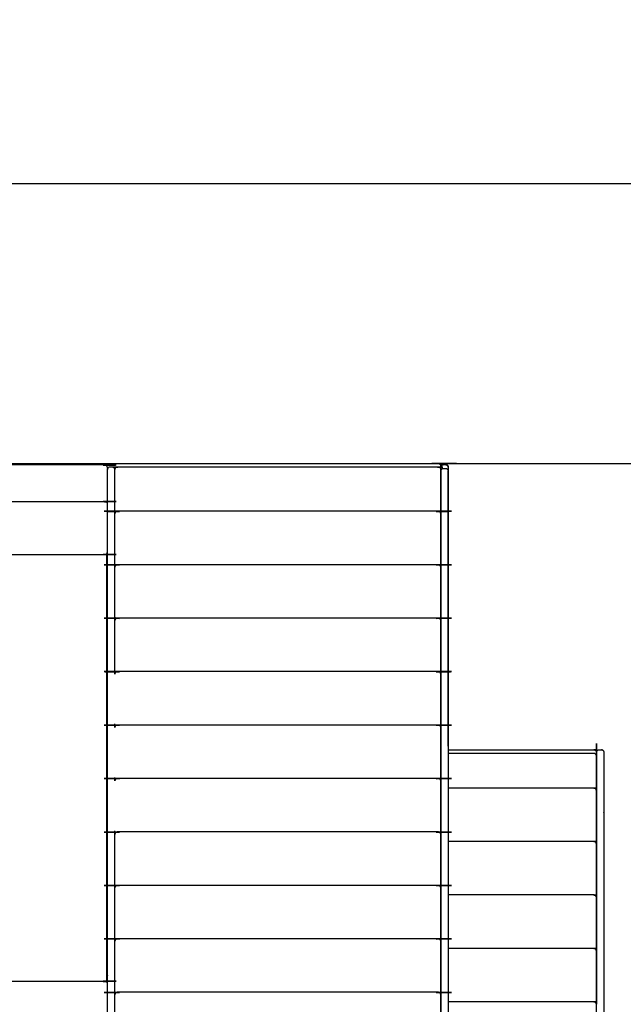
# Model space of a CAD drawing. Units: millimetres. Extents: x 1266 to 26188, y -14981 to 4156.
# Drawn here: x 23405 to 24627, y 2162 to 4156 of the extents above; entities that cross this region are included whole.
import ezdxf

# ---------------------------------------------------------------- set-up
doc = ezdxf.new("R2010")
doc.units = ezdxf.units.MM
doc.header["$PDSIZE"] = -1
doc.styles.add('Default', font='arial.ttf')
doc.dimstyles.new('Default', dxfattribs={"dimscale": 10, "dimtxt": 2.5, "dimasz": 3, "dimexe": 1, "dimexo": 0.5, "dimgap": 0.8, "dimtad": 1, "dimtoh": 1, "dimzin": 1, "dimdsep": 46, "dimtxsty": 'Default', "dimcen": 2.5, "dimadec": 1, "dimazin": 1, "dimtfac": 1, "dimtdec": 4, "dimtix": 1, "dimtofl": 0, "dimtmove": 1, "dimatfit": 3, "dimfxl": 1, "dimtolj": 1, "dimtzin": 1, "dimarcsym": 0})

# ---------------------------------------------------------------- blocks, each defined once
blk = doc.blocks.new('*D17')
at = {"color": 0, "linetype": 'Continuous', "lineweight": -2, "transparency": 16777216}
for p, q in [((19121.4, 3282.1), (19121.4, 3874.1)), ((26122.8, 3282.1), (26122.8, 3874.1)), ((19271.4, 3824.1), (25972.8, 3824.1))]:
    blk.add_line(p, q, dxfattribs=at)
at = {"color": 0, "linetype": 'Continuous', "transparency": 16777216}
for points in [[(19271.4, 3849.1), (19271.4, 3799.1), (19121.4, 3824.1)], [(25972.8, 3849.1), (25972.8, 3799.1), (26122.8, 3824.1)]]:
    blk.add_solid(points, dxfattribs=at)
at = {"layer": 'Defpoints', "color": 0, "linetype": 'Continuous', "transparency": 16777216}
for p in [(26122.8, 3824.1), (19121.4, 3257.1), (26122.8, 3257.1)]:
    blk.add_point(p, dxfattribs=at)
at = {"color": 0, "linetype": 'Continuous', "lineweight": 25, "transparency": 16777216, "insert": (22622.1, 3991.7), "char_height": 250, "attachment_point": 5, "style": 'Default'}
blk.add_mtext('\\A1;7001', dxfattribs=at)

msp = doc.modelspace()

# ---------------------------------------------------------------- linework, layer by layer
at = {"color": 7, "linetype": 'Continuous', "lineweight": 25}
msp.add_lwpolyline([(26122.8, -222.9), (19121.4, -222.9), (19121.4, 3257.1), (26122.8, 3257.1)], close=True, dxfattribs=at)
for points, knots in [([(22337.8, 3244.6), (22337.8, 3248.3), (22337.8, 3252.1), (22338, 3253), (22338.2, 3254), (22338.7, 3254.8), (22339.3, 3255.6), (22340.1, 3256.1), (22340.9, 3256.7), (22341.9, 3256.9), (22342.8, 3257.1), (23297.8, 3257.1), (24252.8, 3257.1), (24253.8, 3256.9), (24254.7, 3256.7), (24255.5, 3256.1), (24256.3, 3255.6), (24256.9, 3254.8), (24257.4, 3254), (24257.6, 3253), (24257.8, 3252.1)], [21.700048, 21.700048, 21.700048, 22, 22, 23, 23, 24, 24, 25, 25, 26, 26, 27, 27, 28, 28, 29, 29, 30, 30, 31, 31, 31]), ([(23582.8, 3249), (23582.6, 3249.8), (23582.4, 3250.7), (23582.3, 3251.1), (23582.1, 3251.5), (23581.6, 3252.1), (23581.2, 3252.7), (23580.4, 3253.1), (23579.6, 3253.6), (23578.7, 3253.8), (23577.8, 3254), (23297.8, 3254), (23017.8, 3254), (23016.9, 3253.8), (23016, 3253.6), (23015.2, 3253.1), (23014.4, 3252.7), (23014, 3252.1), (23013.5, 3251.5), (23013.4, 3251.1), (23013.2, 3250.7), (23013, 3249.8), (23012.8, 3249)], [0, 0, 0, 1, 1, 2, 2, 3, 3, 4, 4, 5, 5, 6, 6, 7, 7, 8, 8, 9, 9, 10, 10, 11, 11, 11]), ([(23582.8, 3249), (23582.6, 3249.8), (23582.4, 3250.7), (23582.3, 3251.1), (23582.1, 3251.5), (23581.6, 3252.1), (23581.2, 3252.7), (23581.2, 3252.7), (23581.2, 3252.7)], [0, 0, 0, 1, 1, 2, 2, 3, 3, 3.001236, 3.001236, 3.001236]), ([(24254.7, 3256.7), (24254.7, 3256.7), (24254.7, 3256.7), (24255.5, 3256.1), (24256.3, 3255.6), (24256.9, 3254.8), (24257.4, 3254), (24257.6, 3253), (24257.8, 3252.1), (24257.8, 3239.6), (24257.8, 3227.1)], [6.999257, 6.999257, 6.999257, 7, 7, 8, 8, 9, 9, 10, 10, 11, 11, 11]), ([(24254.7, 3256.7), (24254.7, 3256.7), (24254.7, 3256.7), (24255.5, 3256.1), (24256.3, 3255.6), (24256.9, 3254.8), (24257.4, 3254), (24257.6, 3253), (24257.8, 3252.1), (24257.8, 3239.6), (24257.8, 3227.1)], [6.999257, 6.999257, 6.999257, 7, 7, 8, 8, 9, 9, 10, 10, 11, 11, 11]), ([(24257.8, 3242.1), (24257.8, 3245.8), (24257.8, 3249.6), (24258, 3250.5), (24258.2, 3251.5), (24258.7, 3252.3), (24259.3, 3253.1), (24260.1, 3253.6), (24260.9, 3254.2), (24261.9, 3254.4), (24262.8, 3254.6), (24265.3, 3254.6), (24267.8, 3254.6), (24268.8, 3254.4), (24269.7, 3254.2), (24270.5, 3253.6), (24271.4, 3253.1), (24271.9, 3252.3), (24272.4, 3251.5), (24272.6, 3250.5), (24272.8, 3249.6), (24272.8, 3245.8), (24272.8, 3242.1)], [0.986726, 0.986726, 0.986726, 1, 1, 2, 2, 3, 3, 4, 4, 5, 5, 6, 6, 7, 7, 8, 8, 9, 9, 10, 10, 10.013274, 10.013274, 10.013274]), ([(24259.2, 3253), (24258.7, 3252.3), (24258.2, 3251.5), (24258, 3250.6), (24257.8, 3249.6)], [20.032985, 20.032985, 20.032985, 21, 21, 21.961345, 21.961345, 21.961345]), ([(24259.2, 3253), (24258.7, 3252.3), (24258.2, 3251.5), (24258, 3250.6), (24257.8, 3249.6)], [20.032985, 20.032985, 20.032985, 21, 21, 21.961345, 21.961345, 21.961345]), ([(24262.8, 3254.6), (24261.8, 3254.4), (24260.9, 3254.2), (24260.1, 3253.7), (24259.3, 3253.1)], [18.007496, 18.007496, 18.007496, 19, 19, 19.977982, 19.977982, 19.977982]), ([(24262.8, 3254.6), (24261.8, 3254.4), (24260.9, 3254.2), (24260.1, 3253.7), (24259.3, 3253.1)], [18.007496, 18.007496, 18.007496, 19, 19, 19.977982, 19.977982, 19.977982]), ([(24272.8, 3249.6), (24272.6, 3250.5), (24272.5, 3251.5), (24271.9, 3252.3), (24271.4, 3253.1), (24270.5, 3253.7), (24269.7, 3254.2), (24268.8, 3254.4), (24267.8, 3254.6), (24267.8, 3254.6), (24267.8, 3254.6)], [13.000058, 13.000058, 13.000058, 14, 14, 15, 15, 16, 16, 17, 17, 17.00012, 17.00012, 17.00012]), ([(24272.8, 3249.6), (24272.6, 3250.5), (24272.5, 3251.5), (24271.9, 3252.3), (24271.4, 3253.1), (24270.5, 3253.7), (24269.7, 3254.2), (24268.8, 3254.4), (24267.8, 3254.6), (24267.8, 3254.6), (24267.8, 3254.6)], [13.000058, 13.000058, 13.000058, 14, 14, 15, 15, 16, 16, 17, 17, 17.00012, 17.00012, 17.00012]), ([(23582.8, 3249), (23582.8, 3247.7), (23582.8, 3246.5), (23582.8, 3245.5), (23582.8, 3244.6)], [-1, -1, -1, 0, 0, 0.015807, 0.015807, 0.015807]), ([(23582.8, 3244.6), (23583, 3245), (23583.2, 3245.5), (23583.3, 3246.2), (23583.4, 3246.9)], [1, 1, 1, 2, 2, 3, 3, 3]), ([(23597.8, 2104.6), (23597.8, 2104.6), (23597.8, 2104.6), (23597.6, 2103.6), (23597.4, 2102.7), (23596.9, 2101.8), (23596.3, 2101), (23595.5, 2100.5), (23594.7, 2099.9), (23593.8, 2099.8), (23592.8, 2099.6), (23590.3, 2099.6), (23587.8, 2099.6), (23586.9, 2099.8), (23585.9, 2099.9), (23585.1, 2100.5), (23584.3, 2101), (23583.7, 2101.8), (23583.2, 2102.7), (23583, 2103.6), (23582.8, 2104.6), (23582.8, 2674.6), (23582.8, 3244.6)], [1.999985, 1.999985, 1.999985, 2, 2, 3, 3, 4, 4, 5, 5, 6, 6, 7, 7, 8, 8, 9, 9, 10, 10, 11, 11, 12, 12, 12]), ([(23583.4, 3246.9), (23583.9, 3247.4), (23584.5, 3247.8), (23584.8, 3248.3), (23585.1, 3248.8)], [1, 1, 1, 2, 2, 3, 3, 3]), ([(23595.5, 3248.8), (23594.9, 3249.1), (23594.2, 3249.4), (23593.5, 3249.5), (23592.8, 3249.6), (23590.3, 3249.6), (23587.8, 3249.6), (23587.1, 3249.5), (23586.4, 3249.4), (23585.8, 3249.1), (23585.1, 3248.8)], [0, 0, 0, 1, 1, 2, 2, 3, 3, 4, 4, 5, 5, 5]), ([(24255.5, 3248.8), (24254.9, 3249.1), (24254.2, 3249.4), (24253.5, 3249.5), (24252.8, 3249.6), (23927.8, 3249.6), (23602.8, 3249.6), (23602.1, 3249.5), (23601.4, 3249.4), (23600.8, 3249.1), (23600.1, 3248.8)], [0, 0, 0, 1, 1, 2, 2, 3, 3, 4, 4, 5, 5, 5]), ([(23595.5, 3248.8), (23595.8, 3248.3), (23596.2, 3247.8), (23596.7, 3247.4), (23597.2, 3246.9)], [-1, -1, -1, 0, 0, 1, 1, 1]), ([(23597.2, 3246.9), (23597.3, 3246.2), (23597.4, 3245.5), (23597.6, 3245), (23597.8, 3244.6)], [-1, -1, -1, 0, 0, 1, 1, 1]), ([(23597.8, 3244.6), (23598, 3245), (23598.2, 3245.5), (23598.3, 3246.2), (23598.4, 3246.9)], [0, 0, 0, 1, 1, 2, 2, 2]), ([(23597.8, 3162.1), (23597.8, 3165.1), (23597.8, 3168.2), (23597.8, 3206.4), (23597.8, 3244.6)], [1.509162, 1.509162, 1.509162, 2, 2, 2.999993, 2.999993, 2.999993]), ([(23598.4, 3246.9), (23598.9, 3247.4), (23599.5, 3247.8), (23599.8, 3248.3), (23600.1, 3248.8)], [0, 0, 0, 1, 1, 2, 2, 2]), ([(24255.5, 3248.8), (24255.8, 3248.3), (24256.2, 3247.8), (24256.7, 3247.4), (24257.2, 3246.9)], [2, 2, 2, 3, 3, 4, 4, 4]), ([(24257.2, 3246.9), (24257.3, 3246.2), (24257.4, 3245.5), (24257.6, 3245), (24257.8, 3244.6)], [2, 2, 2, 3, 3, 4, 4, 4]), ([(24257.8, 3244.6), (24257.8, 3206.4), (24257.8, 3168.2), (24257.8, 3162), (24257.8, 3155.7)], [-1, -1, -1, 0, 0, 1, 1, 1]), ([(24257.8, 3242.1), (24258, 3242.5), (24258.2, 3243), (24258.3, 3243.7), (24258.4, 3244.4)], [0, 0, 0, 1, 1, 2, 2, 2]), ([(24257.8, 2089.6), (24257.8, 2093.3), (24257.8, 2097.1), (24257.8, 2669.6), (24257.8, 3242.1)], [1.986726, 1.986726, 1.986726, 2, 2, 3, 3, 3]), ([(24258.4, 3244.4), (24258.9, 3244.9), (24259.5, 3245.3), (24259.8, 3245.8), (24260.1, 3246.3)], [0, 0, 0, 1, 1, 2, 2, 2]), ([(24260.1, 3246.3), (24260.8, 3246.6), (24261.4, 3246.9), (24262.1, 3247), (24262.8, 3247.1), (24265.3, 3247.1), (24267.8, 3247.1), (24268.5, 3247), (24269.2, 3246.9), (24269.9, 3246.6), (24270.5, 3246.3)], [0, 0, 0, 1, 1, 2, 2, 3, 3, 4, 4, 5, 5, 5]), ([(24270.5, 3246.3), (24270.8, 3245.8), (24271.2, 3245.3), (24271.7, 3244.9), (24272.2, 3244.4)], [2, 2, 2, 3, 3, 4, 4, 4]), ([(24272.2, 3244.4), (24272.3, 3243.7), (24272.4, 3243), (24272.6, 3242.5), (24272.8, 3242.1)], [2, 2, 2, 3, 3, 4, 4, 4]), ([(24272.8, 3242.1), (24272.8, 2669.6), (24272.8, 2097.1), (24272.8, 1814.6), (24272.8, 1532.1)], [-1, -1, -1, 0, 0, 1, 1, 1]), ([(24272.8, 3242.1), (24272.8, 2669.6), (24272.8, 2097.1), (24272.8, 1814.6), (24272.8, 1532.1)], [-1, -1, -1, 0, 0, 1, 1, 1]), ([(24257.8, 3222.1), (24257.8, 3222.1), (24257.8, 3222.1), (24257.8, 2863.9), (24257.8, 2505.7)], [14.9999219, 14.9999219, 14.9999219, 15, 15, 15.6367762, 15.6367762, 15.6367762]), ([(24257.8, 3162.1), (24257.8, 3192.1), (24257.8, 3222.1), (24257.8, 3222.1), (24257.8, 3222.1)], [11.94666669, 11.94666669, 11.94666669, 12, 12, 12.00008667, 12.00008667, 12.00008667]), ([(23012.8, 3175.2), (23013, 3176.1), (23013.2, 3176.9), (23013.4, 3177.3), (23013.5, 3177.7), (23014, 3178.3), (23014.4, 3178.9), (23015.2, 3179.4), (23016, 3179.9), (23016.9, 3180), (23017.8, 3180.2), (23297.8, 3180.2), (23577.8, 3180.2), (23578.7, 3180), (23579.6, 3179.9), (23580.4, 3179.4), (23581.2, 3178.9), (23581.6, 3178.3), (23582.1, 3177.7), (23582.3, 3177.3), (23582.4, 3176.9), (23582.6, 3176.1), (23582.8, 3175.2)], [0.000391, 0.000391, 0.000391, 1, 1, 2, 2, 3, 3, 4, 4, 5, 5, 6, 6, 7, 7, 8, 8, 9, 9, 10, 10, 11, 11, 11]), ([(24257.8, 3155.2), (24257.6, 3156), (24257.4, 3156.9), (24257.3, 3157.3), (24257.1, 3157.7), (24256.6, 3158.3), (24256.2, 3158.9), (24255.4, 3159.4), (24254.6, 3159.8), (24253.7, 3160), (24252.8, 3160.2), (23927.8, 3160.2), (23602.8, 3160.2), (23601.9, 3160), (23601, 3159.8), (23600.2, 3159.4), (23599.4, 3158.9), (23599, 3158.3), (23598.5, 3157.7), (23598.4, 3157.3), (23598.2, 3156.9), (23598, 3156), (23597.8, 3155.2)], [0, 0, 0, 1, 1, 2, 2, 3, 3, 4, 4, 5, 5, 6, 6, 7, 7, 8, 8, 9, 9, 10, 10, 11, 11, 11]), ([(23597.8, 3054.1), (23597.8, 3057), (23597.8, 3059.9), (23597.8, 3107.6), (23597.8, 3155.2)], [1.530253, 1.530253, 1.530253, 2, 2, 3, 3, 3]), ([(24257.8, 3162.1), (24257.8, 3162.1), (24257.8, 3162.1), (24257.8, 2945.4), (24257.8, 2728.8)], [8.9999167, 8.9999167, 8.9999167, 9, 9, 9.4068039, 9.4068039, 9.4068039]), ([(24257.8, 3162.1), (24257.8, 3152.1), (24257.8, 3142.1), (24257.8, 2919.6), (24257.8, 2697.1), (24257.8, 2393.3), (24257.8, 2089.6)], [8.000429, 8.000429, 8.000429, 9, 9, 10, 10, 10.58134, 10.58134, 10.58134]), ([(24257.8, 3155.2), (24257.8, 3107.6), (24257.8, 3059.9), (24257.8, 3053.7), (24257.8, 3047.4)], [-1, -1, -1, 0, 0, 1, 1, 1]), ([(23012.8, 3077.5), (23013, 3076.6), (23013.2, 3075.8), (23013.4, 3075.4), (23013.5, 3075), (23014, 3074.4), (23014.4, 3073.8), (23015.2, 3073.3), (23016, 3072.8), (23016.9, 3072.7), (23017.8, 3072.5), (23297.8, 3072.5), (23577.8, 3072.5), (23578.7, 3072.7), (23579.6, 3072.8), (23580.4, 3073.3), (23581.2, 3073.8), (23581.6, 3074.4), (23582.1, 3075), (23582.3, 3075.4), (23582.4, 3075.8), (23582.6, 3076.6), (23582.8, 3077.5)], [0.000539, 0.000539, 0.000539, 1, 1, 2, 2, 3, 3, 4, 4, 5, 5, 6, 6, 7, 7, 8, 8, 9, 9, 10, 10, 11, 11, 11]), ([(23579.6, 3072.8), (23579.6, 3072.8), (23579.6, 3072.8), (23580.4, 3073.3), (23581.2, 3073.8), (23581.6, 3074.4), (23582.1, 3075), (23582.3, 3075.4), (23582.4, 3075.8), (23582.6, 3076.6), (23582.8, 3077.5)], [6.998455, 6.998455, 6.998455, 7, 7, 8, 8, 9, 9, 10, 10, 10.998888, 10.998888, 10.998888]), ([(24257.8, 3047), (24257.6, 3047.8), (24257.4, 3048.6), (24257.3, 3049), (24257.1, 3049.4), (24256.6, 3050), (24256.2, 3050.6), (24255.4, 3051.1), (24254.6, 3051.6), (24253.7, 3051.7), (24252.8, 3051.9), (23927.8, 3051.9), (23602.8, 3051.9), (23601.9, 3051.7), (23601, 3051.6), (23600.2, 3051.1), (23599.4, 3050.6), (23599, 3050), (23598.5, 3049.4), (23598.4, 3049), (23598.2, 3048.6), (23598, 3047.8), (23597.8, 3047)], [0, 0, 0, 1, 1, 2, 2, 3, 3, 4, 4, 5, 5, 6, 6, 7, 7, 8, 8, 9, 9, 10, 10, 11, 11, 11]), ([(23597.8, 2945.8), (23597.8, 2948.8), (23597.8, 2951.7), (23597.8, 2999.3), (23597.8, 3047)], [1.530256, 1.530256, 1.530256, 2, 2, 3, 3, 3]), ([(24257.8, 3047), (24257.8, 2999.3), (24257.8, 2951.7), (24257.8, 2945.4), (24257.8, 2939.2)], [-1, -1, -1, 0, 0, 1, 1, 1]), ([(24257.8, 2938.7), (24257.6, 2939.5), (24257.4, 2940.4), (24257.3, 2940.8), (24257.1, 2941.2), (24256.6, 2941.8), (24256.2, 2942.4), (24255.4, 2942.9), (24254.6, 2943.3), (24253.7, 2943.5), (24252.8, 2943.7), (23927.8, 2943.7), (23602.8, 2943.7), (23601.9, 2943.5), (23601, 2943.3), (23600.2, 2942.9), (23599.4, 2942.4), (23599, 2941.8), (23598.5, 2941.2), (23598.4, 2940.8), (23598.2, 2940.4), (23598, 2939.5), (23597.8, 2938.7)], [0, 0, 0, 1, 1, 2, 2, 3, 3, 4, 4, 5, 5, 6, 6, 7, 7, 8, 8, 9, 9, 10, 10, 11, 11, 11]), ([(23597.8, 2837.6), (23597.8, 2840.5), (23597.8, 2843.4), (23597.8, 2891.1), (23597.8, 2938.7)], [1.530296, 1.530296, 1.530296, 2, 2, 3, 3, 3]), ([(24257.8, 2938.7), (24257.8, 2891.1), (24257.8, 2843.4), (24257.8, 2837.2), (24257.8, 2830.9)], [-1, -1, -1, 0, 0, 1, 1, 1]), ([(24257.8, 2938.7), (24257.8, 2935.8), (24257.8, 2932.8), (24257.8, 2885.2), (24257.8, 2837.6)], [0.528642, 0.528642, 0.528642, 1, 1, 2, 2, 2]), ([(24257.8, 2830.5), (24257.6, 2831.3), (24257.4, 2832.1), (24257.3, 2832.5), (24257.1, 2832.9), (24256.6, 2833.5), (24256.2, 2834.1), (24255.4, 2834.6), (24254.6, 2835.1), (24253.7, 2835.2), (24252.8, 2835.4), (23927.8, 2835.4), (23602.8, 2835.4), (23601.9, 2835.2), (23601, 2835.1), (23600.2, 2834.6), (23599.4, 2834.1), (23599, 2833.5), (23598.5, 2832.9), (23598.4, 2832.5), (23598.2, 2832.1), (23598, 2831.3), (23597.8, 2830.5)], [0, 0, 0, 1, 1, 2, 2, 3, 3, 4, 4, 5, 5, 6, 6, 7, 7, 8, 8, 9, 9, 10, 10, 11, 11, 11]), ([(24257.8, 2837.1), (24257.8, 2830.8), (24257.8, 2824.6), (24257.8, 2776.9), (24257.8, 2729.3)], [0, 0, 0, 1, 1, 2, 2, 2]), ([(24257.8, 2830.5), (24257.8, 2782.8), (24257.8, 2735.2), (24257.8, 2728.9), (24257.8, 2722.7)], [-1, -1, -1, 0, 0, 1, 1, 1]), ([(24257.8, 2722.2), (24257.6, 2723), (24257.4, 2723.9), (24257.3, 2724.3), (24257.1, 2724.7), (24256.6, 2725.3), (24256.2, 2725.9), (24255.4, 2726.3), (24254.6, 2726.8), (24253.7, 2727), (24252.8, 2727.2), (23927.8, 2727.2), (23602.8, 2727.2), (23601.9, 2727), (23601, 2726.8), (23600.2, 2726.3), (23599.4, 2725.9), (23599, 2725.3), (23598.5, 2724.7), (23598.4, 2724.3), (23598.2, 2723.9), (23598, 2723), (23597.8, 2722.2)], [0, 0, 0, 1, 1, 2, 2, 3, 3, 4, 4, 5, 5, 6, 6, 7, 7, 8, 8, 9, 9, 10, 10, 11, 11, 11]), ([(24257.8, 2728.8), (24257.8, 2722.6), (24257.8, 2716.3), (24257.8, 2668.7), (24257.8, 2621.1)], [0, 0, 0, 1, 1, 2, 2, 2]), ([(24257.8, 2722.7), (24257.8, 2703.6), (24257.8, 2684.6), (24257.8, 2684.6), (24257.8, 2684.6)], [22.93252912, 22.93252912, 22.93252912, 23, 23, 23.00018347, 23.00018347, 23.00018347]), ([(24257.8, 2722.2), (24257.8, 2674.6), (24257.8, 2626.9), (24257.8, 2620.7), (24257.8, 2614.4)], [-1, -1, -1, 0, 0, 1, 1, 1]), ([(24587.8, 1522.1), (24587.6, 1521.1), (24587.5, 1520.1), (24586.9, 1519.3), (24586.4, 1518.5), (24585.5, 1518), (24584.7, 1517.4), (24583.8, 1517.2), (24582.8, 1517.1), (24580.3, 1517.1), (24577.8, 1517.1), (24576.9, 1517.2), (24575.9, 1517.4), (24575.1, 1518), (24574.3, 1518.5), (24573.7, 1519.3), (24573.2, 1520.1), (24573, 1521.1), (24572.8, 1522.1), (24572.8, 1809.6), (24572.8, 2097.1), (24572.8, 2384.6), (24572.8, 2672.1), (24573, 2673), (24573.2, 2674), (24573.7, 2674.8), (24574.3, 2675.6), (24575.1, 2676.1), (24575.9, 2676.7), (24576.9, 2676.9), (24577.8, 2677.1), (24580.3, 2677.1), (24582.8, 2677.1), (24583.8, 2676.9), (24584.7, 2676.7), (24585.5, 2676.1), (24586.4, 2675.6), (24586.9, 2674.8), (24587.5, 2674), (24587.6, 2673), (24587.8, 2672.1)], [-9, -9, -9, -8, -8, -7, -7, -6, -6, -5, -5, -4, -4, -3, -3, -2, -2, -1, -1, 0, 0, 1, 1, 2, 2, 3, 3, 4, 4, 5, 5, 6, 6, 7, 7, 8, 8, 9, 9, 10, 10, 11, 11, 11]), ([(24272.8, 2677.1), (24420.3, 2677.1), (24567.8, 2677.1), (24568.8, 2676.9), (24569.7, 2676.7), (24570.5, 2676.1), (24571.3, 2675.6), (24571.9, 2674.8), (24572.4, 2674), (24572.6, 2673), (24572.8, 2672.1), (24572.8, 2668.3), (24572.8, 2664.6)], [-5.967205, -5.967205, -5.967205, -5, -5, -4, -4, -3, -3, -2, -2, -1, -1, -0.699898, -0.699898, -0.699898]), ([(24272.8, 2677.1), (24420.3, 2677.1), (24567.8, 2677.1), (24568.8, 2676.9), (24569.7, 2676.7), (24570.5, 2676.1), (24571.3, 2675.6), (24571.9, 2674.8), (24572.4, 2674), (24572.6, 2673), (24572.8, 2672.1), (24572.8, 2668.3), (24572.8, 2664.6)], [-5.967205, -5.967205, -5.967205, -5, -5, -4, -4, -3, -3, -2, -2, -1, -1, -0.699898, -0.699898, -0.699898]), ([(24586.4, 2675.6), (24585.5, 2676.1), (24584.7, 2676.7), (24583.8, 2676.9), (24582.8, 2677.1), (24582.8, 2677.1), (24582.8, 2677.1)], [15.000165, 15.000165, 15.000165, 16, 16, 17, 17, 17.0001, 17.0001, 17.0001]), ([(24586.4, 2675.6), (24585.5, 2676.1), (24584.7, 2676.7), (24583.8, 2676.9), (24582.8, 2677.1), (24582.8, 2677.1), (24582.8, 2677.1)], [15.000165, 15.000165, 15.000165, 16, 16, 17, 17, 17.0001, 17.0001, 17.0001]), ([(24257.8, 2595.1), (24257.8, 2601.3), (24257.8, 2607.6), (24257.8, 2636.1), (24257.8, 2664.6)], [0, 0, 0, 1, 1, 2, 2, 2]), ([(24570.5, 2668.8), (24569.9, 2669.1), (24569.2, 2669.4), (24568.5, 2669.5), (24567.8, 2669.6), (24420.3, 2669.6), (24272.8, 2669.6)], [0, 0, 0, 1, 1, 2, 2, 2.967206, 2.967206, 2.967206]), ([(24570.5, 2668.8), (24570.8, 2668.3), (24571.2, 2667.8), (24571.7, 2667.4), (24572.2, 2666.9)], [-1, -1, -1, 0, 0, 1, 1, 1]), ([(24572.2, 2666.9), (24572.3, 2666.2), (24572.4, 2665.5), (24572.6, 2665), (24572.8, 2664.6)], [-1, -1, -1, 0, 0, 1, 1, 1]), ([(24572.8, 2664.6), (24572.8, 2652.1), (24572.8, 2639.6), (24572.8, 2627), (24572.8, 2614.4)], [2, 2, 2, 3, 3, 4, 4, 4]), ([(24572.8, 2664.6), (24572.8, 2652.1), (24572.8, 2639.6), (24572.8, 2627), (24572.8, 2614.4)], [2, 2, 2, 3, 3, 4, 4, 4]), ([(24572.8, 2664.6), (24572.8, 2636.1), (24572.8, 2607.6), (24572.8, 2601.3), (24572.8, 2595.1)], [2, 2, 2, 3, 3, 4, 4, 4]), ([(24587.8, 2672.1), (24587.8, 2384.6), (24587.8, 2097.1), (24587.8, 1809.6), (24587.8, 1522.1)], [163, 163, 163, 164, 164, 165, 165, 165]), ([(24587.8, 2672.1), (24587.8, 2384.6), (24587.8, 2097.1), (24587.8, 1809.6), (24587.8, 1522.1)], [163, 163, 163, 164, 164, 165, 165, 165]), ([(24257.8, 2097.1), (24257.8, 2097.1), (24257.8, 2097.1), (24257.8, 2369.6), (24257.8, 2642.1)], [20.999999, 20.999999, 20.999999, 21, 21, 22, 22, 22]), ([(24257.8, 2613.9), (24257.6, 2614.8), (24257.4, 2615.6), (24257.3, 2616), (24257.1, 2616.4), (24256.6, 2617), (24256.2, 2617.6), (24255.4, 2618.1), (24254.6, 2618.6), (24253.7, 2618.7), (24252.8, 2618.9), (23927.8, 2618.9), (23602.8, 2618.9), (23601.9, 2618.7), (23601, 2618.6), (23600.2, 2618.1), (23599.4, 2617.6), (23599, 2617), (23598.5, 2616.4), (23598.4, 2616), (23598.2, 2615.6), (23598, 2614.8), (23597.8, 2613.9)], [0, 0, 0, 1, 1, 2, 2, 3, 3, 4, 4, 5, 5, 6, 6, 7, 7, 8, 8, 9, 9, 10, 10, 11, 11, 11]), ([(24257.8, 2620.6), (24257.8, 2614.3), (24257.8, 2608.1), (24257.8, 2581.3), (24257.8, 2554.6)], [0, 0, 0, 1, 1, 2, 2, 2]), ([(24257.8, 2613.9), (24257.8, 2566.3), (24257.8, 2518.7), (24257.8, 2512.4), (24257.8, 2506.2)], [-1, -1, -1, 0, 0, 1, 1, 1]), ([(24572.8, 2614), (24572.8, 2607.7), (24572.8, 2601.5), (24572.8, 2553.8), (24572.8, 2506.2)], [2, 2, 2, 3, 3, 4, 4, 4]), ([(24257.8, 2486.8), (24257.8, 2493.1), (24257.8, 2499.3), (24257.8, 2546.9), (24257.8, 2594.6)], [1, 1, 1, 2, 2, 3, 3, 3]), ([(24572.8, 2594.6), (24572.6, 2595.4), (24572.4, 2596.2), (24572.3, 2596.6), (24572.1, 2597), (24571.6, 2597.6), (24571.2, 2598.2), (24570.4, 2598.7), (24569.6, 2599.2), (24568.7, 2599.4), (24567.8, 2599.5), (24420.3, 2599.5), (24272.8, 2599.5)], [0, 0, 0, 1, 1, 2, 2, 3, 3, 4, 4, 5, 5, 5.967206, 5.967206, 5.967206]), ([(24572.8, 2594.6), (24572.8, 2546.9), (24572.8, 2499.3), (24572.8, 2493.1), (24572.8, 2486.8)], [1, 1, 1, 2, 2, 3, 3, 3]), ([(24257.8, 2505.7), (24257.6, 2506.5), (24257.4, 2507.3), (24257.3, 2507.8), (24257.1, 2508.2), (24256.6, 2508.8), (24256.2, 2509.4), (24255.4, 2509.8), (24254.6, 2510.3), (24253.7, 2510.5), (24252.8, 2510.6), (23927.8, 2510.6), (23602.8, 2510.6), (23601.9, 2510.5), (23601, 2510.3), (23600.2, 2509.8), (23599.4, 2509.4), (23599, 2508.8), (23598.5, 2508.2), (23598.4, 2507.8), (23598.2, 2507.3), (23598, 2506.5), (23597.8, 2505.7)], [0, 0, 0, 1, 1, 2, 2, 3, 3, 4, 4, 5, 5, 6, 6, 7, 7, 8, 8, 9, 9, 10, 10, 11, 11, 11]), ([(23597.8, 2404.6), (23597.8, 2407.5), (23597.8, 2410.4), (23597.8, 2458.1), (23597.8, 2505.7)], [1.53031, 1.53031, 1.53031, 2, 2, 3, 3, 3]), ([(24257.8, 2507.8), (24257.8, 2507.8), (24257.8, 2507.8), (24257.8, 2507.8), (24257.8, 2507.8)], [5.99998887983, 5.99998887983, 5.99998887983, 6, 6, 6.00000856152, 6.00000856152, 6.00000856152]), ([(24257.8, 2505.7), (24257.8, 2458.1), (24257.8, 2410.4), (24257.8, 2404.2), (24257.8, 2397.9)], [-1, -1, -1, 0, 0, 1, 1, 1]), ([(24572.8, 2505.7), (24572.8, 2499.4), (24572.8, 2493.2), (24572.8, 2471.4), (24572.8, 2449.6)], [2, 2, 2, 3, 3, 3.457151, 3.457151, 3.457151]), ([(24257.8, 2378.6), (24257.8, 2384.8), (24257.8, 2391.1), (24257.8, 2438.7), (24257.8, 2486.3)], [1, 1, 1, 2, 2, 3, 3, 3]), ([(24572.8, 2486.3), (24572.6, 2487.1), (24572.4, 2488), (24572.3, 2488.4), (24572.1, 2488.8), (24571.6, 2489.4), (24571.2, 2490), (24570.4, 2490.5), (24569.6, 2490.9), (24568.7, 2491.1), (24567.8, 2491.3), (24420.3, 2491.3), (24272.8, 2491.3)], [0, 0, 0, 1, 1, 2, 2, 3, 3, 4, 4, 5, 5, 5.967204, 5.967204, 5.967204]), ([(24572.8, 2486.3), (24572.8, 2438.7), (24572.8, 2391.1), (24572.8, 2384.8), (24572.8, 2378.6)], [1, 1, 1, 2, 2, 3, 3, 3]), ([(24257.8, 2397.4), (24257.6, 2398.3), (24257.4, 2399.1), (24257.3, 2399.5), (24257.1, 2399.9), (24256.6, 2400.5), (24256.2, 2401.1), (24255.4, 2401.6), (24254.6, 2402.1), (24253.7, 2402.2), (24252.8, 2402.4), (23927.8, 2402.4), (23602.8, 2402.4), (23601.9, 2402.2), (23601, 2402.1), (23600.2, 2401.6), (23599.4, 2401.1), (23599, 2400.5), (23598.5, 2399.9), (23598.4, 2399.5), (23598.2, 2399.1), (23598, 2398.3), (23597.8, 2397.4)], [0, 0, 0, 1, 1, 2, 2, 3, 3, 4, 4, 5, 5, 6, 6, 7, 7, 8, 8, 9, 9, 10, 10, 11, 11, 11]), ([(23597.8, 2296.3), (23597.8, 2299.2), (23597.8, 2302.2), (23597.8, 2349.8), (23597.8, 2397.4)], [1.5303, 1.5303, 1.5303, 2, 2, 3, 3, 3]), ([(24257.8, 2399.6), (24257.8, 2399.6), (24257.8, 2399.6), (24257.8, 2399.6), (24257.8, 2399.6)], [5.99999172723, 5.99999172723, 5.99999172723, 6, 6, 6.00000870229, 6.00000870229, 6.00000870229]), ([(24257.8, 2397.9), (24257.8, 2247.5), (24257.8, 2097.1), (24257.8, 2093.3), (24257.8, 2089.6)], [15.7325653, 15.7325653, 15.7325653, 16, 16, 16.0066373, 16.0066373, 16.0066373]), ([(24257.8, 2397.4), (24257.8, 2349.8), (24257.8, 2302.2), (24257.8, 2295.9), (24257.8, 2289.7)], [-1, -1, -1, 0, 0, 1, 1, 1]), ([(24572.8, 2397.4), (24572.8, 2391.2), (24572.8, 2384.9), (24572.8, 2337.3), (24572.8, 2289.7)], [2, 2, 2, 3, 3, 4, 4, 4]), ([(24257.8, 2270.3), (24257.8, 2276.6), (24257.8, 2282.8), (24257.8, 2330.4), (24257.8, 2378.1)], [1, 1, 1, 2, 2, 3, 3, 3]), ([(24572.8, 2378.1), (24572.6, 2378.9), (24572.4, 2379.7), (24572.3, 2380.1), (24572.1, 2380.5), (24571.6, 2381.1), (24571.2, 2381.7), (24570.4, 2382.2), (24569.6, 2382.7), (24568.7, 2382.9), (24567.8, 2383), (24420.3, 2383), (24272.8, 2383)], [0, 0, 0, 1, 1, 2, 2, 3, 3, 4, 4, 5, 5, 5.967204, 5.967204, 5.967204]), ([(24572.8, 2378.1), (24572.8, 2330.4), (24572.8, 2282.8), (24572.8, 2276.6), (24572.8, 2270.3)], [1, 1, 1, 2, 2, 3, 3, 3]), ([(24257.8, 2289.2), (24257.6, 2290), (24257.4, 2290.8), (24257.3, 2291.3), (24257.1, 2291.7), (24256.6, 2292.3), (24256.2, 2292.9), (24255.4, 2293.3), (24254.6, 2293.8), (24253.7, 2294), (24252.8, 2294.1), (23927.8, 2294.1), (23602.8, 2294.1), (23601.9, 2294), (23601, 2293.8), (23600.2, 2293.3), (23599.4, 2292.9), (23599, 2292.3), (23598.5, 2291.7), (23598.4, 2291.3), (23598.2, 2290.8), (23598, 2290), (23597.8, 2289.2)], [0, 0, 0, 1, 1, 2, 2, 3, 3, 4, 4, 5, 5, 6, 6, 7, 7, 8, 8, 9, 9, 10, 10, 11, 11, 11]), ([(23597.8, 2188.1), (23597.8, 2191), (23597.8, 2193.9), (23597.8, 2241.6), (23597.8, 2289.2)], [1.530329, 1.530329, 1.530329, 2, 2, 3, 3, 3]), ([(24257.8, 2291.3), (24257.8, 2291.3), (24257.8, 2291.3), (24257.8, 2291.3), (24257.8, 2291.3)], [5.99999351555, 5.99999351555, 5.99999351555, 6, 6, 6.00000461341, 6.00000461341, 6.00000461341]), ([(24257.8, 2289.2), (24257.8, 2241.6), (24257.8, 2193.9), (24257.8, 2187.7), (24257.8, 2181.4)], [-1, -1, -1, 0, 0, 1, 1, 1]), ([(24572.8, 2269.8), (24572.6, 2270.6), (24572.4, 2271.5), (24572.3, 2271.9), (24572.1, 2272.3), (24571.6, 2272.9), (24571.2, 2273.5), (24570.4, 2274), (24569.6, 2274.4), (24568.7, 2274.6), (24567.8, 2274.8), (24420.3, 2274.8), (24272.8, 2274.8)], [0, 0, 0, 1, 1, 2, 2, 3, 3, 4, 4, 5, 5, 5.967205, 5.967205, 5.967205]), ([(24572.8, 2289.2), (24572.8, 2282.9), (24572.8, 2276.7), (24572.8, 2229.1), (24572.8, 2181.4)], [2, 2, 2, 3, 3, 4, 4, 4]), ([(24257.8, 2162.1), (24257.8, 2168.3), (24257.8, 2174.6), (24257.8, 2222.2), (24257.8, 2269.8)], [0, 0, 0, 1, 1, 2, 2, 2]), ([(24572.8, 2269.8), (24572.8, 2222.2), (24572.8, 2174.6), (24572.8, 2168.3), (24572.8, 2162.1)], [2, 2, 2, 3, 3, 4, 4, 4]), ([(23580.8, 2223.1), (23581, 2222.9), (23581.2, 2222.8), (23581.6, 2222.2), (23582.1, 2221.6), (23582.3, 2221.2), (23582.4, 2220.8), (23582.6, 2220), (23582.8, 2219.2)], [7.7617, 7.7617, 7.7617, 8, 8, 9, 9, 10, 10, 10.997782, 10.997782, 10.997782]), ([(23580.8, 2223.1), (23581, 2222.9), (23581.2, 2222.8), (23581.6, 2222.2), (23582.1, 2221.6), (23582.3, 2221.2), (23582.4, 2220.8), (23582.6, 2220), (23582.8, 2219.2)], [7.7617, 7.7617, 7.7617, 8, 8, 9, 9, 10, 10, 10.997782, 10.997782, 10.997782]), ([(23012.8, 2203.6), (23013, 2204.4), (23013.2, 2205.2), (23013.4, 2205.6), (23013.5, 2206), (23014, 2206.6), (23014.4, 2207.2), (23015.2, 2207.7), (23016, 2208.2), (23016.9, 2208.4), (23017.8, 2208.5), (23297.8, 2208.5), (23577.8, 2208.5), (23578.7, 2208.4), (23579.6, 2208.2), (23580.4, 2207.7), (23581.2, 2207.2), (23581.6, 2206.6), (23582.1, 2206), (23582.3, 2205.6), (23582.4, 2205.2), (23582.6, 2204.4), (23582.8, 2203.6)], [0, 0, 0, 1, 1, 2, 2, 3, 3, 4, 4, 5, 5, 6, 6, 7, 7, 8, 8, 9, 9, 10, 10, 10.999212, 10.999212, 10.999212]), ([(24257.8, 2180.9), (24257.6, 2181.8), (24257.4, 2182.6), (24257.3, 2183), (24257.1, 2183.4), (24256.6, 2184), (24256.2, 2184.6), (24255.4, 2185.1), (24254.6, 2185.6), (24253.7, 2185.7), (24252.8, 2185.9), (23927.8, 2185.9), (23602.8, 2185.9), (23601.9, 2185.7), (23601, 2185.6), (23600.2, 2185.1), (23599.4, 2184.6), (23599, 2184), (23598.5, 2183.4), (23598.4, 2183), (23598.2, 2182.6), (23598, 2181.8), (23597.8, 2180.9)], [0, 0, 0, 1, 1, 2, 2, 3, 3, 4, 4, 5, 5, 6, 6, 7, 7, 8, 8, 9, 9, 10, 10, 11, 11, 11]), ([(24257.8, 2180.9), (24257.8, 2142.7), (24257.8, 2104.6), (24257.6, 2103.6), (24257.4, 2102.7), (24256.9, 2101.8), (24256.3, 2101), (24255.5, 2100.5), (24254.7, 2099.9), (24253.8, 2099.8), (24252.8, 2099.6), (23927.8, 2099.6), (23602.8, 2099.6), (23601.9, 2099.8), (23600.9, 2099.9), (23600.1, 2100.5), (23599.3, 2101), (23598.7, 2101.8), (23598.2, 2102.7), (23598, 2103.6), (23597.8, 2104.6), (23597.8, 2142.7), (23597.8, 2180.9)], [2, 2, 2, 3, 3, 4, 4, 5, 5, 6, 6, 7, 7, 8, 8, 9, 9, 10, 10, 11, 11, 12, 12, 13, 13, 13]), ([(24257.8, 2183.1), (24257.8, 2183.1), (24257.8, 2183.1), (24257.8, 2183.1), (24257.8, 2183.1)], [5.99999262741, 5.99999262741, 5.99999262741, 6, 6, 6.00000865621, 6.00000865621, 6.00000865621]), ([(24257.8, 2104.6), (24257.8, 2104.6), (24257.8, 2104.6), (24257.8, 2133.1), (24257.8, 2161.6)], [10.992844, 10.992844, 10.992844, 11, 11, 12, 12, 12]), ([(24572.8, 2161.6), (24572.6, 2162.4), (24572.4, 2163.2), (24572.3, 2163.6), (24572.1, 2164), (24571.6, 2164.6), (24571.2, 2165.2), (24570.4, 2165.7), (24569.6, 2166.2), (24568.7, 2166.4), (24567.8, 2166.5), (24420.3, 2166.5), (24272.8, 2166.5)], [0, 0, 0, 1, 1, 2, 2, 3, 3, 4, 4, 5, 5, 5.967203, 5.967203, 5.967203])]:
    msp.add_open_spline(points, degree=2, knots=knots, dxfattribs=at)
for points in [[(24254.3, 3256.8), (24254.3, 3256.8), (24254.3, 3256.8)], [(24254.3, 3256.8), (24254.3, 3256.8), (24254.3, 3256.8)], [(24257.8, 3252.1), (24257.8, 3239.6), (24257.8, 3227.1)], [(24257.8, 3244.6), (24257.8, 3244.6), (24257.8, 3244.6)], [(24257.8, 3242.1), (24257.8, 3198.9), (24257.8, 3155.7)], [(24272.8, 2684.6), (24272.8, 2963.3), (24272.8, 3242.1)], [(24272.8, 2684.6), (24272.8, 2963.3), (24272.8, 3242.1)], [(24257.8, 3227.1), (24257.8, 3227.1), (24257.8, 3227.1)], [(24257.8, 3227.1), (24257.8, 3227.1), (24257.8, 3227.1)], [(23582.8, 3175.2), (23582.8, 3175.2), (23582.8, 3175.2)], [(23597.8, 3155.2), (23597.8, 3158.6), (23597.8, 3162.1)], [(23597.9, 3155.5), (23597.8, 3155.6), (23597.8, 3155.7)], [(23597.8, 3155.7), (23597.8, 3155.5), (23597.8, 3155.2)], [(24257.8, 3162.1), (24257.8, 3162.1), (24257.8, 3162.1)], [(24257.8, 3162.1), (24257.8, 3162.1), (24257.8, 3162.1)], [(24257.8, 3155.7), (24257.8, 3155.7), (24257.8, 3155.7)], [(24257.8, 3155.7), (24257.8, 3101.6), (24257.8, 3047.4)], [(24257.8, 3155.7), (24257.8, 3101.6), (24257.8, 3047.4)], [(24257.8, 3155.7), (24257.8, 3155.7), (24257.8, 3155.7)], [(24257.8, 3155.7), (24257.8, 3155.6), (24257.8, 3155.5)], [(24257.8, 3155.2), (24257.8, 3155.2), (24257.8, 3155.3)], [(24257.8, 3155.2), (24257.8, 3155.2), (24257.8, 3155.3)], [(24257.8, 3155.2), (24257.8, 3155.2), (24257.8, 3155.2)], [(24257.8, 3149.6), (24257.8, 3149.6), (24257.8, 3149.6)], [(24257.8, 3149.6), (24257.8, 3149.6), (24257.8, 3149.6)], [(23582.8, 3123.9), (23582.8, 3123.9), (23582.8, 3123.9)], [(23580.8, 3073.6), (23580.8, 2640.5), (23580.8, 2207.5)], [(23580.8, 3073.6), (23580.8, 2640.5), (23580.8, 2207.5)], [(23580.8, 3073.6), (23580.8, 2640.5), (23580.8, 2207.5)], [(23597.8, 3047), (23597.8, 3050.5), (23597.8, 3054.1)], [(23597.8, 3054.1), (23597.8, 3054.1), (23597.8, 3054.1)], [(23597.8, 3053.6), (23597.8, 3053.6), (23597.8, 3053.6)], [(24257.8, 3054.1), (24257.8, 3054.1), (24257.8, 3054)], [(24257.8, 3053.6), (24257.8, 3053.6), (24257.8, 3053.6)], [(24257.8, 3053.6), (24257.8, 3053.6), (24257.8, 3053.6)], [(23597.9, 3047.2), (23597.8, 3047.3), (23597.8, 3047.4)], [(23597.8, 3047.4), (23597.8, 3047.2), (23597.8, 3047)], [(24257.8, 3047.5), (24257.8, 3047.4), (24257.8, 3047.4)], [(24257.8, 3047.4), (24257.8, 3047.3), (24257.8, 3047.2)], [(24257.8, 3047), (24257.8, 3047), (24257.8, 3047)], [(24257.8, 3047), (24257.8, 2993.1), (24257.8, 2939.2)], [(24257.8, 3047), (24257.8, 3047), (24257.8, 3047)], [(23597.8, 2938.7), (23597.8, 2942.3), (23597.8, 2945.8)], [(23597.8, 2945.8), (23597.8, 2945.8), (23597.8, 2945.8)], [(23597.8, 2945.4), (23597.8, 2945.3), (23597.8, 2945.3)], [(23597.9, 2938.9), (23597.8, 2939.1), (23597.8, 2939.2)], [(23597.8, 2939.2), (23597.8, 2938.9), (23597.8, 2938.7)], [(24257.8, 2945.8), (24257.8, 2945.8), (24257.8, 2945.8)], [(24257.8, 2945.8), (24257.8, 2945.8), (24257.8, 2945.8)], [(24257.8, 2945.4), (24257.8, 2945.4), (24257.8, 2945.4)], [(24257.8, 2945.3), (24257.8, 2945.3), (24257.8, 2945.3)], [(24257.8, 2939.2), (24257.8, 2939.2), (24257.8, 2939.2)], [(24257.8, 2939.2), (24257.8, 2939.2), (24257.8, 2939.2)], [(24257.8, 2939.2), (24257.8, 2939.1), (24257.8, 2938.9)], [(24257.8, 2938.7), (24257.8, 2938.7), (24257.8, 2938.7)], [(23597.8, 2830.5), (23597.8, 2834), (23597.8, 2837.5)], [(23597.8, 2837.1), (23597.8, 2837.1), (23597.8, 2837.1)], [(24257.8, 2837.6), (24257.8, 2837.6), (24257.8, 2837.5)], [(24257.8, 2837.6), (24257.8, 2837.3), (24257.8, 2837.1)], [(24257.8, 2837.5), (24257.8, 2837.5), (24257.8, 2837.5)], [(24257.8, 2837.1), (24257.8, 2837.1), (24257.8, 2837.1)], [(24257.8, 2837.1), (24257.8, 2837.1), (24257.8, 2837.1)], [(23597.9, 2830.7), (23597.8, 2830.8), (23597.8, 2830.9)], [(23597.8, 2830.9), (23597.8, 2830.7), (23597.8, 2830.5)], [(24257.8, 2830.9), (24257.8, 2830.9), (24257.8, 2830.9)], [(24257.8, 2830.9), (24257.8, 2830.8), (24257.8, 2830.7)], [(24257.8, 2830.5), (24257.8, 2830.5), (24257.8, 2830.5)], [(23597.8, 2722.2), (23597.8, 2725.8), (23597.8, 2729.3)], [(23597.8, 2729.3), (23597.8, 2729.3), (23597.8, 2729.3)], [(23597.9, 2722.4), (23597.8, 2722.6), (23597.8, 2722.7)], [(23597.8, 2722.7), (23597.8, 2722.4), (23597.8, 2722.2)], [(24257.8, 2729.3), (24257.8, 2729.3), (24257.8, 2729.3)], [(24257.8, 2729.3), (24257.8, 2726), (24257.8, 2722.7)], [(24257.8, 2728.8), (24257.8, 2728.8), (24257.8, 2728.9)], [(24257.8, 2722.7), (24257.8, 2722.7), (24257.8, 2722.7)], [(24257.8, 2722.7), (24257.8, 2722.6), (24257.8, 2722.4)], [(24257.8, 2722.2), (24257.8, 2722.2), (24257.8, 2722.2)], [(24272.8, 2684.6), (24272.8, 2684.6), (24272.8, 2684.6)], [(24272.8, 2684.6), (24272.8, 2684.6), (24272.8, 2684.6)], [(24572.4, 2674), (24572.4, 2674), (24572.4, 2674)], [(24572.4, 2674), (24572.4, 2674), (24572.4, 2674)], [(24575.9, 2676.7), (24575.9, 2676.7), (24575.9, 2676.7)], [(24575.9, 2676.7), (24575.9, 2676.7), (24575.9, 2676.7)], [(24257.8, 2672.1), (24257.8, 2672.1), (24257.8, 2672.1)], [(24257.8, 2664.6), (24257.8, 2668.3), (24257.8, 2672.1)], [(24257.8, 2664.6), (24257.8, 2664.6), (24257.8, 2664.6)], [(24257.8, 2647.1), (24257.8, 2647.1), (24257.8, 2647.1)], [(24572.8, 2642.1), (24572.8, 2642.1), (24572.8, 2642.1)], [(24572.8, 2642.1), (24572.8, 2642.1), (24572.8, 2642.1)], [(23597.8, 2614), (23597.8, 2617.5), (23597.8, 2621)], [(23597.9, 2614.2), (23597.8, 2614.3), (23597.8, 2614.4)], [(23597.8, 2614.4), (23597.8, 2614.2), (23597.8, 2614)], [(24257.8, 2621.1), (24257.8, 2621), (24257.8, 2621)], [(24257.8, 2620.6), (24257.8, 2620.6), (24257.8, 2620.6)], [(24257.8, 2614.4), (24257.8, 2614.3), (24257.8, 2614.2)], [(24572.8, 2614.4), (24572.8, 2614.4), (24572.8, 2614.4)], [(24572.8, 2614), (24572.8, 2614), (24572.8, 2614)], [(24257.8, 2609.5), (24257.8, 2609.5), (24257.8, 2609.5)], [(24257.8, 2595.1), (24257.8, 2595.1), (24257.8, 2595.1)], [(24257.8, 2594.6), (24257.8, 2594.6), (24257.8, 2594.6)], [(24572.8, 2595.1), (24572.8, 2594.9), (24572.8, 2594.8)], [(24257.8, 2579.6), (24257.8, 2579.6), (24257.8, 2579.5)], [(24573.2, 2550.1), (24573.2, 2549.8), (24573.2, 2549.5)], [(24573.2, 2549.5), (24573.2, 2549.5), (24573.2, 2549.5)], [(24587.5, 2549.5), (24587.5, 2549.8), (24587.5, 2550.1)], [(24587.5, 2549.5), (24587.5, 2549.5), (24587.5, 2549.5)], [(23597.8, 2505.7), (23597.8, 2509.2), (23597.8, 2512.8)], [(23597.8, 2512.3), (23597.8, 2512.3), (23597.8, 2512.3)], [(23597.9, 2505.9), (23597.8, 2506), (23597.8, 2506.2)], [(23597.8, 2506.2), (23597.8, 2505.9), (23597.8, 2505.7)], [(24257.8, 2506.2), (24257.8, 2506.1), (24257.8, 2505.9)], [(24257.8, 2501.2), (24257.8, 2501.2), (24257.8, 2501.2)], [(24572.8, 2506.2), (24572.8, 2506.2), (24572.8, 2506.2)], [(24572.8, 2505.7), (24572.8, 2505.7), (24572.8, 2505.7)], [(24257.8, 2486.8), (24257.8, 2486.8), (24257.8, 2486.8)], [(24257.8, 2486.8), (24257.8, 2486.6), (24257.8, 2486.3)], [(24257.8, 2486.3), (24257.8, 2486.3), (24257.8, 2486.3)], [(24572.8, 2486.8), (24572.8, 2486.7), (24572.8, 2486.6)], [(24572.8, 2449.6), (24572.8, 2423.8), (24572.8, 2397.9)], [(24572.8, 2449.6), (24572.8, 2449.6), (24572.8, 2449.6)], [(23597.8, 2404.5), (23597.8, 2404.5), (23597.8, 2404.6)], [(23597.8, 2397.5), (23597.8, 2401), (23597.8, 2404.5)], [(23597.8, 2404.1), (23597.8, 2404.1), (23597.8, 2404.1)], [(23597.9, 2397.7), (23597.8, 2397.8), (23597.8, 2397.9)], [(23597.8, 2397.9), (23597.8, 2397.7), (23597.8, 2397.4)], [(24257.8, 2397.9), (24257.8, 2397.8), (24257.8, 2397.7)], [(24572.8, 2397.9), (24572.8, 2397.9), (24572.8, 2397.9)], [(24572.8, 2397.4), (24572.8, 2397.5), (24572.8, 2397.5)], [(24257.8, 2393), (24257.8, 2393), (24257.8, 2393)], [(24257.8, 2378.6), (24257.8, 2237.8), (24257.8, 2097.1)], [(24257.8, 2378.5), (24257.8, 2378.6), (24257.8, 2378.6)], [(24257.8, 2378.1), (24257.8, 2378.1), (24257.8, 2378.1)], [(24572.8, 2378.6), (24572.8, 2378.4), (24572.8, 2378.3)], [(23597.8, 2289.2), (23597.8, 2292.7), (23597.8, 2296.3)], [(23597.8, 2296.3), (23597.8, 2296.3), (23597.8, 2296.3)], [(23597.8, 2295.8), (23597.8, 2295.8), (23597.8, 2295.8)], [(23597.9, 2289.4), (23597.8, 2289.5), (23597.8, 2289.7)], [(23597.8, 2289.7), (23597.8, 2289.4), (23597.8, 2289.2)], [(24257.8, 2289.7), (24257.8, 2289.6), (24257.8, 2289.4)], [(24257.8, 2284.7), (24257.8, 2284.7), (24257.8, 2284.7)], [(24572.8, 2289.7), (24572.8, 2289.7), (24572.8, 2289.7)], [(24572.8, 2289.2), (24572.8, 2289.2), (24572.8, 2289.2)], [(24257.8, 2270.3), (24257.8, 2270.3), (24257.8, 2270.3)], [(24257.8, 2269.8), (24257.8, 2269.8), (24257.8, 2269.8)], [(24572.8, 2270.3), (24572.8, 2270.2), (24572.8, 2270.1)], [(23597.8, 2188), (23597.8, 2188), (23597.8, 2188.1)], [(23597.8, 2181), (23597.8, 2184.5), (23597.8, 2188)], [(23597.8, 2187.6), (23597.8, 2187.6), (23597.8, 2187.6)], [(23597.9, 2181.2), (23597.8, 2181.3), (23597.8, 2181.4)], [(23597.8, 2181.4), (23597.8, 2181.2), (23597.8, 2180.9)], [(24257.8, 2181.4), (24257.8, 2181.3), (24257.8, 2181.2)], [(24257.8, 2176.5), (24257.8, 2176.5), (24257.8, 2176.5)], [(24572.8, 2181.4), (24572.8, 2181.4), (24572.8, 2181.4)], [(24572.8, 2180.9), (24572.8, 2180.9), (24572.8, 2181)], [(24257.8, 2162), (24257.8, 2162.1), (24257.8, 2162.1)], [(24257.8, 2161.6), (24257.8, 2161.6), (24257.8, 2161.6)], [(24572.8, 2162.1), (24572.8, 2161.9), (24572.8, 2161.8)]]:
    msp.add_open_spline(points, degree=2, dxfattribs=at)

# ---------------------------------------------------------------- dimensions: what is measured, and where the dimension line sits
dim = msp.add_linear_dim(base=(26122.8, 3824.1), p1=(19121.4, 3257.1), p2=(26122.8, 3257.1), dimstyle='Default', override={"dimscale": 50, "dimtxt": 5, "dimasz": 3, "dimexe": 1, "dimexo": 0.5, "dimgap": 0.8, "dimtad": 1, "dimtih": 0, "dimtoh": 0, "dimdec": 0, "dimlfac": 1, "dimzin": 1, "dimtxsty": 'Default', "dimsah": 0, "dimcen": 2.5, "dimadec": 1, "dimazin": 0, "dimtix": 0, "dimtmove": 0, "dimtzin": 1}, dxfattribs=at)
dim.commit()
dim.dimension.update_dxf_attribs({"geometry": '*D17', "text_midpoint": (22622.1, 3991.7)})

doc.saveas('drawing.dxf')
